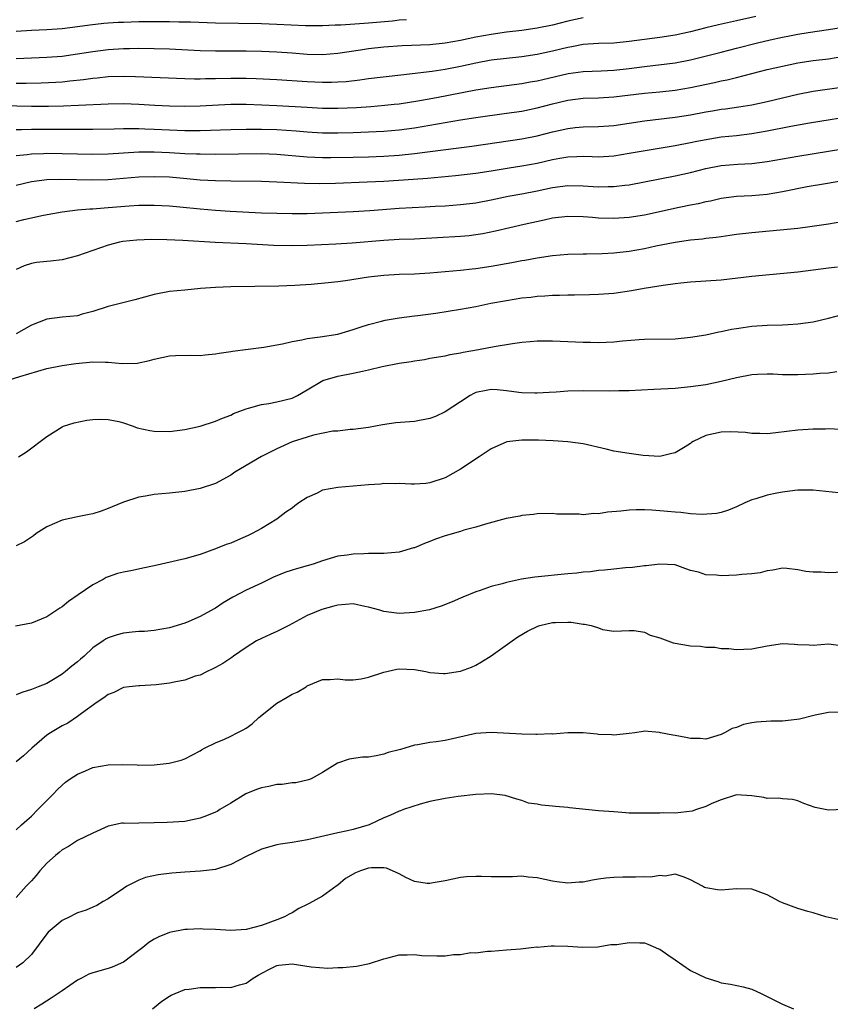
# Model space of a CAD drawing. Units: inches. Extents: x 2550000 to 2553000, y 1551000 to 1554000.
# Drawn here: x 2550727 to 2550833, y 1552422 to 1552550 of the extents above; entities that cross this region are included whole.
import ezdxf

# ---------------------------------------------------------------- set-up
doc = ezdxf.new("R2010")
doc.units = ezdxf.units.IN
doc.header["$MEASUREMENT"] = 0
doc.layers.add('LD25501551_2ft', color=21, linetype='Continuous')

msp = doc.modelspace()

# ---------------------------------------------------------------- linework, layer by layer
at = {"layer": 'LD25501551_2ft'}
for points, elevation in [([(2550823.53, 1552550.47), (2550821, 1552549.87), (2550818.64, 1552549.36), (2550817, 1552548.96), (2550815, 1552548.44), (2550813, 1552548.01), (2550811, 1552547.71), (2550807, 1552547.17), (2550805, 1552546.98), (2550803, 1552546.92), (2550801, 1552546.78), (2550799.51, 1552546.49), (2550799, 1552546.42), (2550797, 1552545.94), (2550795, 1552545.51), (2550793, 1552545.21), (2550791, 1552544.99), (2550789, 1552544.74), (2550787, 1552544.38), (2550785, 1552543.94), (2550783, 1552543.53), (2550781.27, 1552543.27), (2550777.19, 1552542.81), (2550773, 1552542.3), (2550771.86, 1552542.14), (2550770.06, 1552541.94), (2550769, 1552541.88), (2550768.15, 1552541.85), (2550767, 1552541.86), (2550765, 1552541.94), (2550761, 1552542.19), (2550758.32, 1552542.32), (2550757, 1552542.37), (2550755, 1552542.38), (2550753, 1552542.33), (2550751.69, 1552542.31), (2550751, 1552542.27), (2550750.27, 1552542.27), (2550749, 1552542.31), (2550742.57, 1552542.57), (2550741, 1552542.61), (2550739, 1552542.57), (2550737.59, 1552542.41), (2550737, 1552542.37), (2550735.81, 1552542.19), (2550734.02, 1552542.02), (2550733, 1552541.9), (2550732.16, 1552541.84), (2550730.26, 1552541.74), (2550728.29, 1552541.71), (2550727, 1552541.73)], 7230), ([(2550801, 1552550.27), (2550799, 1552549.83), (2550797, 1552549.33), (2550795, 1552548.92), (2550793, 1552548.63), (2550791, 1552548.39), (2550789, 1552548.11), (2550787, 1552547.75), (2550785, 1552547.34), (2550783, 1552546.98), (2550781, 1552546.77), (2550777.39, 1552546.61), (2550775, 1552546.44), (2550773, 1552546.23), (2550771.92, 1552546.08), (2550769, 1552545.62), (2550767, 1552545.46), (2550765, 1552545.51), (2550763, 1552545.67), (2550761, 1552545.8), (2550759, 1552545.87), (2550757, 1552545.91), (2550753, 1552545.92), (2550751, 1552545.97), (2550747, 1552546.19), (2550745, 1552546.25), (2550743, 1552546.26), (2550741.78, 1552546.22), (2550741, 1552546.22), (2550739, 1552546.11), (2550737, 1552545.86), (2550735, 1552545.52), (2550733, 1552545.25), (2550731, 1552545.11), (2550727, 1552544.92)], 7228), ([(2550727, 1552548.56), (2550729, 1552548.67), (2550731, 1552548.74), (2550733, 1552548.88), (2550735, 1552549.14), (2550736.62, 1552549.38), (2550738.43, 1552549.57), (2550739, 1552549.62), (2550740.3, 1552549.7), (2550741, 1552549.73), (2550743, 1552549.78), (2550745, 1552549.81), (2550747, 1552549.8), (2550748.25, 1552549.75), (2550749.74, 1552549.74), (2550753, 1552549.63), (2550759, 1552549.53), (2550761, 1552549.46), (2550764.74, 1552549.26), (2550767, 1552549.26), (2550768.65, 1552549.35), (2550769.36, 1552549.36), (2550772.41, 1552549.59), (2550773, 1552549.62), (2550776.1, 1552549.9), (2550777, 1552550), (2550777.94, 1552550.06)], 7226), ([(2550725.18, 1552538.82), (2550729, 1552538.77), (2550731.24, 1552538.76), (2550733.2, 1552538.8), (2550735.12, 1552538.88), (2550739, 1552539.08), (2550741, 1552539.11), (2550743.01, 1552539.01), (2550745.12, 1552538.88), (2550747, 1552538.79), (2550749, 1552538.75), (2550751, 1552538.79), (2550755, 1552539), (2550757, 1552539.01), (2550759.05, 1552538.95), (2550761, 1552538.85), (2550765, 1552538.61), (2550767, 1552538.51), (2550769, 1552538.48), (2550771.42, 1552538.58), (2550773.28, 1552538.72), (2550775.12, 1552538.88), (2550776.33, 1552539), (2550777, 1552539.07), (2550779.43, 1552539.43), (2550781.87, 1552539.87), (2550787, 1552540.87), (2550789, 1552541.2), (2550793, 1552541.7), (2550794.09, 1552541.91), (2550795, 1552542.07), (2550795.74, 1552542.25), (2550799.03, 1552543.03), (2550801, 1552543.28), (2550803.35, 1552543.35), (2550805, 1552543.43), (2550807, 1552543.66), (2550809, 1552543.93), (2550813, 1552544.42), (2550815, 1552544.8), (2550819, 1552545.82), (2550821, 1552546.3), (2550823.75, 1552547), (2550825.39, 1552547.39), (2550827, 1552547.75), (2550827.94, 1552547.94), (2550829, 1552548.15), (2550830.36, 1552548.36), (2550833, 1552548.74), (2550834.93, 1552549.07)], 7232), ([(2550727, 1552535.7), (2550727.7, 1552535.7), (2550729, 1552535.76), (2550731.77, 1552535.77), (2550735, 1552535.75), (2550737, 1552535.75), (2550739.8, 1552535.8), (2550741, 1552535.84), (2550741.82, 1552535.82), (2550743, 1552535.84), (2550743.8, 1552535.8), (2550745, 1552535.77), (2550747, 1552535.66), (2550749, 1552535.59), (2550751, 1552535.59), (2550755, 1552535.71), (2550757, 1552535.76), (2550759, 1552535.77), (2550761, 1552535.72), (2550763.53, 1552535.53), (2550765, 1552535.39), (2550767, 1552535.28), (2550769, 1552535.27), (2550771, 1552535.31), (2550773, 1552535.39), (2550775, 1552535.51), (2550777, 1552535.67), (2550779, 1552535.92), (2550784.99, 1552536.99), (2550787, 1552537.29), (2550791, 1552537.82), (2550793, 1552538.12), (2550795, 1552538.53), (2550797, 1552539.07), (2550799, 1552539.54), (2550801, 1552539.78), (2550803, 1552539.85), (2550805, 1552539.97), (2550809, 1552540.44), (2550811, 1552540.63), (2550813, 1552540.84), (2550815, 1552541.17), (2550818.14, 1552541.86), (2550819, 1552542.06), (2550819.79, 1552542.21), (2550821, 1552542.49), (2550825, 1552543.53), (2550827, 1552543.99), (2550829, 1552544.4), (2550831, 1552544.71), (2550833, 1552544.95), (2550835, 1552545.27)], 7234), ([(2550727, 1552532.3), (2550728.44, 1552532.44), (2550729, 1552532.53), (2550730.59, 1552532.59), (2550731, 1552532.62), (2550733, 1552532.6), (2550735, 1552532.54), (2550737, 1552532.51), (2550739, 1552532.55), (2550743, 1552532.78), (2550745, 1552532.8), (2550747, 1552532.72), (2550749, 1552532.59), (2550750.54, 1552532.54), (2550751, 1552532.52), (2550753, 1552532.51), (2550759, 1552532.56), (2550761, 1552532.51), (2550765, 1552532.15), (2550767, 1552532.06), (2550768.06, 1552532.06), (2550771, 1552532.09), (2550773, 1552532.14), (2550775, 1552532.23), (2550777, 1552532.37), (2550779, 1552532.56), (2550786.45, 1552533.55), (2550793, 1552534.49), (2550795, 1552534.88), (2550797, 1552535.39), (2550799, 1552535.84), (2550799.95, 1552535.95), (2550801, 1552536.04), (2550803, 1552536.09), (2550805, 1552536.23), (2550809, 1552536.83), (2550813, 1552537.31), (2550815, 1552537.64), (2550817, 1552538.01), (2550817.86, 1552538.14), (2550819, 1552538.35), (2550819.58, 1552538.42), (2550821.33, 1552538.67), (2550823, 1552538.95), (2550825, 1552539.38), (2550827, 1552539.86), (2550829, 1552540.32), (2550831, 1552540.69), (2550835, 1552541.26)], 7236), ([(2550837, 1552537.59), (2550830.54, 1552536.54), (2550828.1, 1552536.1), (2550825, 1552535.48), (2550823, 1552535.13), (2550821, 1552534.89), (2550819, 1552534.69), (2550817.53, 1552534.47), (2550815.84, 1552534.16), (2550815, 1552533.97), (2550813, 1552533.58), (2550807, 1552532.57), (2550805, 1552532.25), (2550803, 1552532.12), (2550802.15, 1552532.15), (2550801, 1552532.17), (2550800.15, 1552532.15), (2550799, 1552532.1), (2550797.93, 1552531.93), (2550797, 1552531.76), (2550795, 1552531.29), (2550793, 1552530.91), (2550791.34, 1552530.66), (2550789, 1552530.27), (2550787, 1552529.97), (2550784.33, 1552529.67), (2550780.67, 1552529.33), (2550778.82, 1552529.18), (2550775, 1552528.93), (2550772.82, 1552528.82), (2550768.68, 1552528.68), (2550766.63, 1552528.63), (2550764.65, 1552528.65), (2550761, 1552528.86), (2550759, 1552528.91), (2550755, 1552528.95), (2550753, 1552529), (2550751, 1552529.12), (2550749.28, 1552529.28), (2550747, 1552529.48), (2550745, 1552529.55), (2550743, 1552529.48), (2550739, 1552529.15), (2550737, 1552529.1), (2550732.81, 1552529.19), (2550731, 1552529.13), (2550729, 1552528.87), (2550727, 1552528.39)], 7238), ([(2550727, 1552523.72), (2550727.99, 1552523.99), (2550730.55, 1552524.55), (2550733, 1552524.99), (2550735, 1552525.23), (2550736.62, 1552525.38), (2550737, 1552525.38), (2550738.49, 1552525.51), (2550739, 1552525.53), (2550741.75, 1552525.75), (2550743, 1552525.83), (2550744.17, 1552525.83), (2550745, 1552525.85), (2550747, 1552525.75), (2550748.36, 1552525.64), (2550751, 1552525.36), (2550753, 1552525.19), (2550754.93, 1552525.07), (2550759, 1552524.86), (2550761, 1552524.78), (2550763, 1552524.75), (2550765, 1552524.77), (2550767, 1552524.85), (2550771, 1552525.03), (2550773.15, 1552525.15), (2550777, 1552525.43), (2550780.39, 1552525.61), (2550781.7, 1552525.7), (2550783, 1552525.77), (2550785, 1552525.91), (2550787, 1552526.15), (2550789, 1552526.53), (2550791.21, 1552527), (2550793, 1552527.33), (2550795, 1552527.71), (2550797, 1552528.14), (2550799, 1552528.4), (2550801, 1552528.37), (2550802.29, 1552528.29), (2550803, 1552528.23), (2550804.27, 1552528.27), (2550805, 1552528.26), (2550806.45, 1552528.45), (2550807, 1552528.5), (2550809, 1552528.88), (2550813, 1552529.66), (2550815, 1552530.1), (2550817, 1552530.61), (2550819, 1552531.02), (2550821.19, 1552531.19), (2550823, 1552531.27), (2550825, 1552531.52), (2550829, 1552532.23), (2550833, 1552532.89), (2550837, 1552533.52)], 7240), ([(2550834.87, 1552529), (2550832.64, 1552528.64), (2550830.21, 1552528.21), (2550827, 1552527.59), (2550825, 1552527.25), (2550823, 1552527.07), (2550821, 1552526.96), (2550819, 1552526.69), (2550817.62, 1552526.38), (2550817, 1552526.26), (2550815.99, 1552526.01), (2550815, 1552525.83), (2550813.54, 1552525.54), (2550809, 1552524.54), (2550807, 1552524.22), (2550805, 1552524.09), (2550803, 1552524.16), (2550802.21, 1552524.21), (2550801, 1552524.33), (2550799, 1552524.38), (2550797, 1552524.13), (2550795.89, 1552523.89), (2550793.3, 1552523.3), (2550789.57, 1552522.43), (2550787.9, 1552522.1), (2550787, 1552521.96), (2550786.14, 1552521.86), (2550785, 1552521.77), (2550779, 1552521.42), (2550777, 1552521.35), (2550775, 1552521.24), (2550770.87, 1552520.87), (2550768.74, 1552520.74), (2550765, 1552520.56), (2550763, 1552520.53), (2550760.6, 1552520.6), (2550757, 1552520.81), (2550752.99, 1552520.99), (2550748.75, 1552521.25), (2550746.67, 1552521.33), (2550744.65, 1552521.35), (2550742.73, 1552521.27), (2550740.92, 1552521.08), (2550740.48, 1552521), (2550739, 1552520.63), (2550737, 1552519.94), (2550735, 1552519.21), (2550733, 1552518.72), (2550731.47, 1552518.53), (2550731, 1552518.51), (2550729.65, 1552518.34), (2550729, 1552518.24), (2550728.06, 1552517.94), (2550727, 1552517.44)], 7242), ([(2550835, 1552523.72), (2550833, 1552523.38), (2550830.57, 1552523), (2550829, 1552522.8), (2550823, 1552522.23), (2550821, 1552522), (2550820.13, 1552521.87), (2550819, 1552521.73), (2550818.37, 1552521.63), (2550817, 1552521.48), (2550816.58, 1552521.42), (2550815, 1552521.26), (2550813, 1552520.99), (2550810.48, 1552520.48), (2550809, 1552520.16), (2550807, 1552519.79), (2550805, 1552519.56), (2550803.47, 1552519.47), (2550801.44, 1552519.44), (2550801, 1552519.45), (2550799, 1552519.41), (2550797, 1552519.21), (2550795, 1552518.92), (2550793.38, 1552518.62), (2550793, 1552518.57), (2550791.69, 1552518.31), (2550789, 1552517.83), (2550787, 1552517.54), (2550786.5, 1552517.5), (2550785, 1552517.33), (2550781, 1552516.98), (2550779, 1552516.84), (2550777, 1552516.78), (2550775, 1552516.68), (2550773, 1552516.45), (2550769.99, 1552515.99), (2550769, 1552515.86), (2550767.7, 1552515.7), (2550765.5, 1552515.5), (2550763.37, 1552515.37), (2550761.29, 1552515.29), (2550755, 1552515.17), (2550753, 1552515.08), (2550751.05, 1552514.95), (2550749, 1552514.77), (2550747, 1552514.57), (2550745, 1552514.2), (2550742.5, 1552513.5), (2550740.92, 1552513.08), (2550739, 1552512.6), (2550737, 1552511.96), (2550735.6, 1552511.6), (2550735, 1552511.42), (2550733, 1552511.22), (2550731, 1552510.97), (2550729, 1552510.2), (2550727, 1552509.07)], 7244), ([(2550725.95, 1552503), (2550727.49, 1552503.49), (2550731, 1552504.55), (2550733, 1552504.94), (2550734.81, 1552505.19), (2550737, 1552505.39), (2550738.66, 1552505.34), (2550739, 1552505.36), (2550740.83, 1552505.17), (2550742.78, 1552505.22), (2550744.42, 1552505.58), (2550745, 1552505.76), (2550746.02, 1552505.98), (2550747, 1552506.17), (2550747.78, 1552506.22), (2550749.74, 1552506.26), (2550751, 1552506.25), (2550751.68, 1552506.32), (2550753, 1552506.43), (2550753.48, 1552506.52), (2550755, 1552506.73), (2550755.22, 1552506.78), (2550759.32, 1552507.32), (2550761, 1552507.61), (2550761.76, 1552507.76), (2550763, 1552508.07), (2550764.29, 1552508.29), (2550765, 1552508.46), (2550766.66, 1552508.66), (2550768.97, 1552509.03), (2550771, 1552509.61), (2550772.03, 1552509.97), (2550773, 1552510.26), (2550774.69, 1552510.69), (2550775.17, 1552510.83), (2550777, 1552511.13), (2550779, 1552511.4), (2550779.44, 1552511.44), (2550781.77, 1552511.77), (2550785, 1552512.27), (2550787, 1552512.64), (2550788.95, 1552513.05), (2550791, 1552513.42), (2550793, 1552513.73), (2550794.16, 1552513.84), (2550795, 1552513.96), (2550795.99, 1552514.01), (2550797, 1552514.09), (2550797.9, 1552514.1), (2550799, 1552514.15), (2550799.86, 1552514.14), (2550801.82, 1552514.18), (2550803, 1552514.22), (2550805, 1552514.38), (2550807.3, 1552514.7), (2550808.96, 1552515), (2550811.42, 1552515.42), (2550813, 1552515.64), (2550813.72, 1552515.72), (2550815, 1552515.84), (2550817, 1552515.97), (2550819, 1552516.12), (2550823, 1552516.56), (2550829, 1552517.14), (2550831, 1552517.39), (2550833, 1552517.67), (2550834.19, 1552517.81)], 7246), ([(2550727.3, 1552493), (2550728.35, 1552493.65), (2550731, 1552495.68), (2550733, 1552496.93), (2550733.18, 1552497), (2550734.56, 1552497.44), (2550736.22, 1552497.78), (2550737, 1552497.87), (2550738.07, 1552497.93), (2550739, 1552497.9), (2550740.39, 1552497.61), (2550741, 1552497.44), (2550742.28, 1552497), (2550742.8, 1552496.8), (2550744.44, 1552496.44), (2550745, 1552496.34), (2550747, 1552496.33), (2550749, 1552496.59), (2550751, 1552497.01), (2550753, 1552497.65), (2550753.94, 1552498.06), (2550755, 1552498.46), (2550755.35, 1552498.65), (2550757, 1552499.27), (2550757.34, 1552499.34), (2550759, 1552499.83), (2550759.96, 1552499.96), (2550761, 1552500.18), (2550763, 1552500.68), (2550763.71, 1552501), (2550765, 1552501.73), (2550767.04, 1552502.96), (2550769, 1552503.54), (2550771, 1552503.92), (2550772.2, 1552504.2), (2550773, 1552504.35), (2550774.78, 1552504.78), (2550777, 1552505.21), (2550778.57, 1552505.43), (2550779, 1552505.53), (2550780.29, 1552505.71), (2550781, 1552505.86), (2550783, 1552506.18), (2550783.65, 1552506.35), (2550785, 1552506.56), (2550785.34, 1552506.66), (2550787.32, 1552507), (2550789.39, 1552507.39), (2550791.78, 1552507.78), (2550793, 1552507.95), (2550794.06, 1552508.06), (2550795, 1552508.13), (2550796.14, 1552508.14), (2550797, 1552508.14), (2550801, 1552507.98), (2550801.95, 1552507.95), (2550803, 1552507.94), (2550805, 1552508.02), (2550806.14, 1552508.14), (2550808.31, 1552508.31), (2550809, 1552508.34), (2550813, 1552508.41), (2550815, 1552508.61), (2550817, 1552508.94), (2550818.69, 1552509.31), (2550819, 1552509.35), (2550820.34, 1552509.66), (2550821, 1552509.76), (2550821.87, 1552509.87), (2550823, 1552510.06), (2550825, 1552510.19), (2550827, 1552510.24), (2550827.73, 1552510.27), (2550829, 1552510.35), (2550831, 1552510.61), (2550833, 1552511.08), (2550835, 1552511.61)], 7248), ([(2550834.09, 1552504.09), (2550833, 1552503.93), (2550831.88, 1552503.88), (2550831, 1552503.79), (2550829, 1552503.69), (2550827, 1552503.72), (2550825.78, 1552503.78), (2550825, 1552503.79), (2550823.75, 1552503.75), (2550823, 1552503.69), (2550821, 1552503.32), (2550819, 1552502.84), (2550817, 1552502.42), (2550815, 1552502.12), (2550813, 1552501.93), (2550810.22, 1552501.78), (2550807, 1552501.64), (2550805.63, 1552501.63), (2550804.42, 1552501.58), (2550801, 1552501.6), (2550799, 1552501.57), (2550797.46, 1552501.46), (2550796.58, 1552501.42), (2550795, 1552501.3), (2550794.7, 1552501.3), (2550793, 1552501.35), (2550792.61, 1552501.39), (2550791, 1552501.64), (2550789.76, 1552501.76), (2550789, 1552501.79), (2550788.32, 1552501.68), (2550787, 1552501.39), (2550786.72, 1552501.28), (2550786.24, 1552501), (2550785, 1552500.19), (2550783, 1552498.86), (2550781.72, 1552498.28), (2550781, 1552497.99), (2550779, 1552497.63), (2550776.57, 1552497.43), (2550774.81, 1552497.19), (2550773, 1552496.83), (2550771, 1552496.56), (2550770.57, 1552496.57), (2550769, 1552496.38), (2550768.34, 1552496.34), (2550765.82, 1552495.82), (2550765, 1552495.59), (2550763.02, 1552494.98), (2550761, 1552494.05), (2550760.31, 1552493.69), (2550759, 1552493.07), (2550755.55, 1552491), (2550755, 1552490.62), (2550753, 1552489.55), (2550751, 1552488.88), (2550749, 1552488.47), (2550747, 1552488.25), (2550745, 1552488.09), (2550743.89, 1552487.89), (2550743, 1552487.76), (2550741, 1552487.1), (2550739.53, 1552486.47), (2550739, 1552486.25), (2550738.08, 1552485.92), (2550737, 1552485.59), (2550736.53, 1552485.47), (2550735, 1552485.19), (2550733, 1552484.74), (2550731, 1552483.87), (2550729.61, 1552483), (2550729.28, 1552482.72), (2550729, 1552482.55), (2550728.08, 1552481.92), (2550727, 1552481.42)], 7250), ([(2550834.58, 1552496.58), (2550833, 1552496.65), (2550832.63, 1552496.63), (2550831, 1552496.62), (2550829, 1552496.5), (2550826.13, 1552496.13), (2550825, 1552496), (2550824.05, 1552496.05), (2550823, 1552496.04), (2550822.19, 1552496.19), (2550820.28, 1552496.28), (2550819, 1552496.24), (2550817.99, 1552495.99), (2550817, 1552495.79), (2550815.35, 1552495), (2550815.14, 1552494.86), (2550815, 1552494.75), (2550814.31, 1552494.31), (2550813, 1552493.52), (2550812.57, 1552493.43), (2550811, 1552493.04), (2550808.83, 1552493.17), (2550807, 1552493.44), (2550805, 1552493.77), (2550803.98, 1552494.02), (2550801, 1552494.7), (2550798.98, 1552494.98), (2550797.1, 1552495.1), (2550795.18, 1552495.18), (2550793, 1552495.2), (2550791.04, 1552494.96), (2550789, 1552494.04), (2550787.44, 1552493), (2550785, 1552491.41), (2550783, 1552490.27), (2550781, 1552489.6), (2550780.45, 1552489.55), (2550779, 1552489.45), (2550778.56, 1552489.44), (2550777, 1552489.52), (2550776.52, 1552489.48), (2550775, 1552489.51), (2550774.56, 1552489.44), (2550773, 1552489.34), (2550771, 1552489.17), (2550768.98, 1552489.02), (2550767, 1552488.65), (2550766.29, 1552488.29), (2550765, 1552487.72), (2550763.9, 1552487), (2550763.37, 1552486.63), (2550763, 1552486.3), (2550762.21, 1552485.79), (2550761, 1552484.86), (2550759, 1552483.68), (2550757.81, 1552483), (2550757.26, 1552482.74), (2550755.88, 1552482.12), (2550755, 1552481.76), (2550754.43, 1552481.57), (2550753, 1552481.02), (2550751, 1552480.29), (2550749, 1552479.69), (2550745, 1552478.78), (2550743.52, 1552478.48), (2550742.18, 1552478.18), (2550741, 1552477.97), (2550740.22, 1552477.78), (2550739, 1552477.35), (2550738.75, 1552477.25), (2550738.35, 1552477), (2550737, 1552476.33), (2550735.08, 1552475), (2550733.84, 1552474.16), (2550733, 1552473.46), (2550732.71, 1552473.29), (2550732.32, 1552473), (2550731, 1552472.12), (2550729, 1552471.33), (2550726.92, 1552470.92)], 7252), ([(2550834.3, 1552488.3), (2550831, 1552488.66), (2550829, 1552488.65), (2550828.62, 1552488.62), (2550827, 1552488.38), (2550826.25, 1552488.25), (2550825, 1552487.99), (2550823.53, 1552487.53), (2550823, 1552487.4), (2550822.1, 1552487), (2550821, 1552486.49), (2550819.94, 1552486.06), (2550819, 1552485.75), (2550818.39, 1552485.61), (2550816.52, 1552485.48), (2550815, 1552485.58), (2550813.74, 1552485.74), (2550813, 1552485.78), (2550811, 1552485.97), (2550809.94, 1552486.06), (2550809, 1552486.09), (2550807.89, 1552486.11), (2550807, 1552486.06), (2550805.91, 1552485.91), (2550804.19, 1552485.81), (2550803, 1552485.59), (2550802.4, 1552485.6), (2550801, 1552485.46), (2550800.49, 1552485.51), (2550799, 1552485.52), (2550797.54, 1552485.54), (2550797, 1552485.6), (2550795, 1552485.58), (2550794.51, 1552485.49), (2550793, 1552485.37), (2550792.71, 1552485.29), (2550790.95, 1552484.95), (2550788.23, 1552484.23), (2550787, 1552483.84), (2550785.43, 1552483.43), (2550785, 1552483.29), (2550783, 1552482.7), (2550781.74, 1552482.26), (2550781, 1552481.96), (2550780.28, 1552481.72), (2550779, 1552481.15), (2550778.87, 1552481.13), (2550777, 1552480.59), (2550775, 1552480.42), (2550773, 1552480.4), (2550772.36, 1552480.36), (2550771, 1552480.33), (2550770.18, 1552480.18), (2550769, 1552480.05), (2550767, 1552479.46), (2550765.78, 1552479), (2550765, 1552478.81), (2550763.6, 1552478.4), (2550763, 1552478.24), (2550762.08, 1552477.92), (2550761, 1552477.47), (2550760.66, 1552477.34), (2550759, 1552476.52), (2550757, 1552475.61), (2550755.29, 1552474.71), (2550754.03, 1552473.97), (2550753, 1552473.25), (2550752.83, 1552473.17), (2550751, 1552472.16), (2550749.53, 1552471.53), (2550749, 1552471.33), (2550747, 1552470.69), (2550745, 1552470.35), (2550743.76, 1552470.24), (2550743, 1552470.22), (2550742.14, 1552470.14), (2550741, 1552470.01), (2550740.2, 1552469.8), (2550739, 1552469.42), (2550738.73, 1552469.27), (2550738.35, 1552469), (2550737, 1552468.1), (2550735.86, 1552467), (2550735.39, 1552466.61), (2550735, 1552466.25), (2550734.29, 1552465.71), (2550733.45, 1552465), (2550733, 1552464.65), (2550732.09, 1552464.09), (2550731, 1552463.45), (2550729.89, 1552463), (2550729.24, 1552462.76), (2550729, 1552462.64), (2550727.73, 1552462.27), (2550727, 1552461.95)], 7254), ([(2550835, 1552477.97), (2550833, 1552477.87), (2550832.05, 1552477.95), (2550831, 1552477.96), (2550830.05, 1552478.05), (2550829, 1552478.29), (2550827.56, 1552478.44), (2550827, 1552478.47), (2550825.76, 1552478.24), (2550825, 1552478.16), (2550824.11, 1552477.89), (2550823, 1552477.76), (2550821.68, 1552477.68), (2550821, 1552477.57), (2550819, 1552477.5), (2550818.41, 1552477.59), (2550817, 1552477.61), (2550816.04, 1552477.96), (2550815, 1552478.19), (2550814.39, 1552478.39), (2550813, 1552478.93), (2550811, 1552479.02), (2550809.23, 1552478.77), (2550809, 1552478.77), (2550807.43, 1552478.57), (2550806.54, 1552478.54), (2550805, 1552478.37), (2550803.78, 1552478.22), (2550803, 1552478.17), (2550801.97, 1552478.03), (2550801, 1552477.95), (2550800.16, 1552477.84), (2550799, 1552477.73), (2550794.69, 1552477.31), (2550792.96, 1552477.04), (2550791, 1552476.61), (2550790.43, 1552476.43), (2550789, 1552476.08), (2550787.56, 1552475.56), (2550787, 1552475.41), (2550785.29, 1552474.71), (2550785, 1552474.57), (2550783.9, 1552474.1), (2550782.48, 1552473.52), (2550780.93, 1552473.07), (2550779, 1552472.72), (2550777, 1552472.59), (2550776.63, 1552472.63), (2550775, 1552472.83), (2550774.47, 1552473), (2550773, 1552473.42), (2550772.5, 1552473.5), (2550771, 1552473.82), (2550769, 1552473.66), (2550768.46, 1552473.54), (2550766.91, 1552473.09), (2550765, 1552472.33), (2550762.6, 1552471), (2550761, 1552470.21), (2550760.15, 1552469.85), (2550759, 1552469.33), (2550758.38, 1552469), (2550757, 1552468.14), (2550755.38, 1552467), (2550755.16, 1552466.84), (2550755, 1552466.74), (2550753.97, 1552466.03), (2550753, 1552465.54), (2550752.66, 1552465.34), (2550751.92, 1552465), (2550751, 1552464.55), (2550750.38, 1552464.38), (2550749, 1552463.88), (2550747.62, 1552463.62), (2550747, 1552463.48), (2550745.26, 1552463.26), (2550743.14, 1552463.14), (2550743, 1552463.15), (2550741.73, 1552463), (2550741, 1552462.9), (2550739.73, 1552462.27), (2550739, 1552462), (2550738.45, 1552461.55), (2550737.59, 1552461), (2550735.51, 1552459.51), (2550735, 1552459.12), (2550733.73, 1552458.27), (2550733, 1552457.92), (2550731.48, 1552457), (2550731, 1552456.68), (2550729.03, 1552455), (2550727.98, 1552454.02), (2550727, 1552453.21)], 7256), ([(2550727, 1552444.36), (2550727.72, 1552445), (2550728.38, 1552445.62), (2550729, 1552446.15), (2550729.85, 1552447), (2550731, 1552448.2), (2550731.84, 1552449), (2550732.4, 1552449.6), (2550733, 1552450.16), (2550733.45, 1552450.55), (2550734.07, 1552451), (2550735, 1552451.63), (2550736.05, 1552452.05), (2550737, 1552452.49), (2550739, 1552452.85), (2550740.86, 1552452.86), (2550742.81, 1552452.81), (2550743, 1552452.78), (2550745, 1552452.85), (2550746.96, 1552453.04), (2550748.55, 1552453.45), (2550749, 1552453.62), (2550751, 1552454.66), (2550751.21, 1552454.79), (2550751.59, 1552455), (2550753, 1552455.7), (2550754.2, 1552456.2), (2550755, 1552456.56), (2550755.84, 1552457), (2550756.61, 1552457.39), (2550757, 1552457.62), (2550757.8, 1552458.2), (2550758.65, 1552459), (2550761, 1552460.89), (2550762.35, 1552461.65), (2550763, 1552462.07), (2550763.67, 1552462.33), (2550764.83, 1552463), (2550765, 1552463.12), (2550767, 1552463.96), (2550767.96, 1552463.97), (2550769, 1552464.06), (2550769.92, 1552463.92), (2550771, 1552463.94), (2550772.03, 1552464.03), (2550773, 1552464.25), (2550775, 1552464.94), (2550776.68, 1552465.32), (2550777, 1552465.35), (2550779, 1552465.26), (2550780.48, 1552465), (2550781, 1552464.89), (2550782.76, 1552464.76), (2550783, 1552464.73), (2550785, 1552465.04), (2550786.43, 1552465.57), (2550787, 1552465.83), (2550787.75, 1552466.25), (2550789, 1552467.04), (2550791.74, 1552469), (2550792.49, 1552469.51), (2550793.73, 1552470.27), (2550795.07, 1552470.93), (2550795.33, 1552471), (2550797, 1552471.4), (2550797.4, 1552471.4), (2550799, 1552471.45), (2550799.43, 1552471.43), (2550801, 1552471.19), (2550801.19, 1552471.19), (2550802.03, 1552471), (2550803, 1552470.69), (2550803.5, 1552470.5), (2550805, 1552470.28), (2550807, 1552470.35), (2550807.66, 1552470.34), (2550809, 1552470.14), (2550809.75, 1552469.75), (2550811, 1552469.41), (2550812.05, 1552469), (2550812.75, 1552468.75), (2550815, 1552468.35), (2550816.29, 1552468.29), (2550817, 1552468.17), (2550818.16, 1552468.16), (2550819, 1552468.02), (2550820.01, 1552468.01), (2550821, 1552467.88), (2550821.94, 1552467.94), (2550823, 1552467.96), (2550825, 1552468.37), (2550827, 1552468.64), (2550828.57, 1552468.57), (2550829, 1552468.52), (2550830.47, 1552468.47), (2550831, 1552468.43), (2550833, 1552468.61), (2550835, 1552468.37)], 7258), ([(2550835, 1552459.69), (2550833, 1552459.67), (2550831.29, 1552459.29), (2550829.22, 1552458.78), (2550827.42, 1552458.58), (2550827, 1552458.54), (2550825.49, 1552458.51), (2550823.6, 1552458.4), (2550823, 1552458.29), (2550821.92, 1552458.08), (2550821, 1552457.7), (2550820.44, 1552457.56), (2550819.42, 1552457), (2550819, 1552456.78), (2550817, 1552456.2), (2550816.25, 1552456.25), (2550815, 1552456.27), (2550814.41, 1552456.41), (2550813, 1552456.67), (2550812.69, 1552456.69), (2550811.1, 1552457), (2550810.96, 1552457.04), (2550809, 1552457.24), (2550808.82, 1552457.18), (2550807.74, 1552457), (2550807, 1552456.91), (2550805, 1552456.71), (2550804.75, 1552456.75), (2550803, 1552456.81), (2550802.84, 1552456.84), (2550801, 1552456.99), (2550799, 1552456.99), (2550797, 1552456.84), (2550796.86, 1552456.86), (2550795, 1552456.77), (2550794.8, 1552456.8), (2550793, 1552456.83), (2550789, 1552457.04), (2550787, 1552456.9), (2550783, 1552456.02), (2550781.83, 1552455.83), (2550781, 1552455.74), (2550779.43, 1552455.43), (2550779, 1552455.38), (2550777.74, 1552455), (2550777.15, 1552454.85), (2550777, 1552454.79), (2550775.56, 1552454.44), (2550775, 1552454.22), (2550774, 1552454), (2550773, 1552453.85), (2550772.19, 1552453.81), (2550770.45, 1552453.55), (2550768.93, 1552453.07), (2550767, 1552451.84), (2550765.48, 1552451), (2550765.14, 1552450.86), (2550763.51, 1552450.49), (2550763, 1552450.49), (2550761.73, 1552450.27), (2550761, 1552450.27), (2550759.98, 1552450.02), (2550759, 1552449.85), (2550758.38, 1552449.62), (2550756.97, 1552449.03), (2550755, 1552447.81), (2550753.6, 1552447), (2550753.24, 1552446.76), (2550753, 1552446.64), (2550751.84, 1552446.16), (2550751, 1552445.86), (2550749, 1552445.46), (2550746.7, 1552445.3), (2550745, 1552445.26), (2550743, 1552445.24), (2550741.19, 1552445.19), (2550741, 1552445.21), (2550740.79, 1552445.21), (2550739, 1552444.84), (2550737, 1552443.92), (2550735, 1552442.94), (2550733.82, 1552442.18), (2550733, 1552441.75), (2550732.6, 1552441.4), (2550732.12, 1552441), (2550731, 1552439.99), (2550730.08, 1552439), (2550729.6, 1552438.4), (2550729, 1552437.71), (2550728.33, 1552437), (2550727, 1552435.54)], 7260), ([(2550835, 1552447.01), (2550833, 1552446.93), (2550831.28, 1552447.28), (2550829.8, 1552447.8), (2550829, 1552448.14), (2550828.3, 1552448.3), (2550827, 1552448.4), (2550826.5, 1552448.5), (2550825, 1552448.46), (2550824.57, 1552448.57), (2550823, 1552448.79), (2550821, 1552448.91), (2550820.88, 1552448.88), (2550819, 1552448.27), (2550817.78, 1552447.78), (2550817, 1552447.4), (2550815.78, 1552447), (2550815.21, 1552446.79), (2550813, 1552446.54), (2550811.45, 1552446.55), (2550811, 1552446.53), (2550809.47, 1552446.53), (2550809, 1552446.51), (2550807, 1552446.54), (2550806.56, 1552446.56), (2550805, 1552446.68), (2550803, 1552446.85), (2550799.22, 1552447.22), (2550799, 1552447.27), (2550797.4, 1552447.4), (2550797, 1552447.46), (2550795.57, 1552447.57), (2550795, 1552447.69), (2550793.85, 1552447.85), (2550793, 1552448.17), (2550792.34, 1552448.34), (2550790.83, 1552448.83), (2550789.04, 1552449.04), (2550786.97, 1552448.97), (2550784.69, 1552448.69), (2550783, 1552448.45), (2550781, 1552448.05), (2550779.72, 1552447.72), (2550777.56, 1552447), (2550777.16, 1552446.84), (2550777, 1552446.8), (2550775.78, 1552446.22), (2550775, 1552445.9), (2550773.05, 1552445), (2550771, 1552444.4), (2550770.24, 1552444.24), (2550769, 1552443.94), (2550765.04, 1552443.04), (2550763, 1552442.69), (2550761.51, 1552442.49), (2550761, 1552442.4), (2550759, 1552441.85), (2550757, 1552440.87), (2550755, 1552439.83), (2550753, 1552439.16), (2550751.06, 1552438.94), (2550749, 1552438.83), (2550747.32, 1552438.68), (2550745.52, 1552438.48), (2550743.88, 1552438.12), (2550743, 1552437.78), (2550741.45, 1552437), (2550741, 1552436.72), (2550739, 1552435.37), (2550738.35, 1552435), (2550737.51, 1552434.49), (2550737, 1552434.28), (2550736.14, 1552433.86), (2550735, 1552433.52), (2550734.67, 1552433.33), (2550734.01, 1552433), (2550733, 1552432.52), (2550731.19, 1552431), (2550731, 1552430.77), (2550729, 1552428.07), (2550727.87, 1552427), (2550727, 1552426.41)], 7262), ([(2550835, 1552432.47), (2550832.65, 1552433), (2550831, 1552433.53), (2550830.31, 1552433.69), (2550829, 1552434.08), (2550827, 1552434.81), (2550826.62, 1552435), (2550825.59, 1552435.59), (2550825, 1552435.86), (2550823, 1552436.61), (2550821, 1552436.66), (2550819, 1552436.49), (2550818.52, 1552436.52), (2550817, 1552436.79), (2550816.85, 1552436.85), (2550816.55, 1552437), (2550815, 1552437.82), (2550814.19, 1552438.19), (2550813, 1552438.57), (2550811.68, 1552438.32), (2550811, 1552438.41), (2550809.82, 1552438.18), (2550809, 1552438.21), (2550807.83, 1552438.17), (2550807, 1552438.19), (2550806.16, 1552438.16), (2550805, 1552438.15), (2550803.96, 1552438.04), (2550803, 1552437.9), (2550802.2, 1552437.8), (2550801, 1552437.53), (2550800.46, 1552437.54), (2550799, 1552437.39), (2550797.55, 1552437.55), (2550797, 1552437.66), (2550795, 1552438.11), (2550793.82, 1552438.18), (2550793, 1552438.3), (2550791.79, 1552438.21), (2550791, 1552438.23), (2550789, 1552438.2), (2550787.73, 1552438.27), (2550787, 1552438.25), (2550785.79, 1552438.21), (2550785, 1552438.12), (2550783, 1552437.7), (2550781.43, 1552437.43), (2550781, 1552437.33), (2550780.65, 1552437.35), (2550779, 1552437.62), (2550777.85, 1552438.15), (2550777, 1552438.62), (2550775.35, 1552439.35), (2550775, 1552439.38), (2550773.38, 1552439.39), (2550773, 1552439.36), (2550771.95, 1552439), (2550771.27, 1552438.73), (2550769.98, 1552438.02), (2550769, 1552437.15), (2550768.9, 1552437.1), (2550767, 1552435.71), (2550765.24, 1552434.76), (2550765, 1552434.61), (2550763.89, 1552434.11), (2550763, 1552433.53), (2550762.63, 1552433.37), (2550762.04, 1552433), (2550761, 1552432.59), (2550759, 1552431.88), (2550757, 1552431.36), (2550755, 1552431.24), (2550753, 1552431.35), (2550751.4, 1552431.4), (2550751, 1552431.45), (2550749.36, 1552431.36), (2550749, 1552431.35), (2550747, 1552430.95), (2550745.61, 1552430.39), (2550745, 1552430.11), (2550744.33, 1552429.67), (2550743.53, 1552429), (2550743, 1552428.59), (2550741, 1552427.1), (2550739.55, 1552426.45), (2550739, 1552426.26), (2550737, 1552425.71), (2550736.48, 1552425.52), (2550735.53, 1552425), (2550735, 1552424.74), (2550733, 1552423.35), (2550731.59, 1552422.41), (2550730.37, 1552421.63), (2550729.36, 1552421)], 7264), ([(2550744.79, 1552421), (2550746, 1552422), (2550747, 1552422.67), (2550747.21, 1552422.79), (2550747.77, 1552423), (2550749, 1552423.52), (2550749.57, 1552423.57), (2550751, 1552423.78), (2550751.8, 1552423.8), (2550753, 1552423.78), (2550753.81, 1552423.81), (2550755, 1552423.79), (2550756.14, 1552424.14), (2550757, 1552424.33), (2550757.93, 1552425), (2550758.6, 1552425.4), (2550759.9, 1552426.1), (2550761, 1552426.66), (2550761.3, 1552426.7), (2550763, 1552426.88), (2550765.5, 1552426.5), (2550767.69, 1552426.31), (2550769, 1552426.39), (2550769.62, 1552426.39), (2550771.42, 1552426.58), (2550773.1, 1552426.9), (2550775, 1552427.52), (2550775.69, 1552427.69), (2550777, 1552428.05), (2550778.03, 1552428.03), (2550779, 1552428.11), (2550779.96, 1552427.96), (2550781.92, 1552427.92), (2550783, 1552427.92), (2550784.07, 1552428.07), (2550785, 1552428.09), (2550786.33, 1552428.33), (2550787, 1552428.31), (2550788.53, 1552428.53), (2550789, 1552428.53), (2550791, 1552428.7), (2550792.81, 1552428.81), (2550794.19, 1552429), (2550794.93, 1552429.07), (2550795, 1552429.06), (2550796.8, 1552429.2), (2550797.21, 1552429.21), (2550799, 1552429.16), (2550800.97, 1552429.03), (2550802.91, 1552429.09), (2550804.62, 1552429.38), (2550805.4, 1552429.4), (2550807, 1552429.64), (2550808.38, 1552429.62), (2550809, 1552429.59), (2550809.43, 1552429.43), (2550810.83, 1552428.83), (2550811, 1552428.77), (2550812.03, 1552428.03), (2550813, 1552427.41), (2550815, 1552426.02), (2550817, 1552425.03), (2550818.55, 1552424.55), (2550819, 1552424.38), (2550820.23, 1552424.23), (2550821.86, 1552423.86), (2550823, 1552423.55), (2550824.21, 1552423), (2550825, 1552422.59), (2550825.78, 1552422.22), (2550827, 1552421.59), (2550828.44, 1552421)], 7266)]:
    msp.add_lwpolyline(points, dxfattribs=dict(at, elevation=elevation))

doc.saveas('drawing.dxf')
